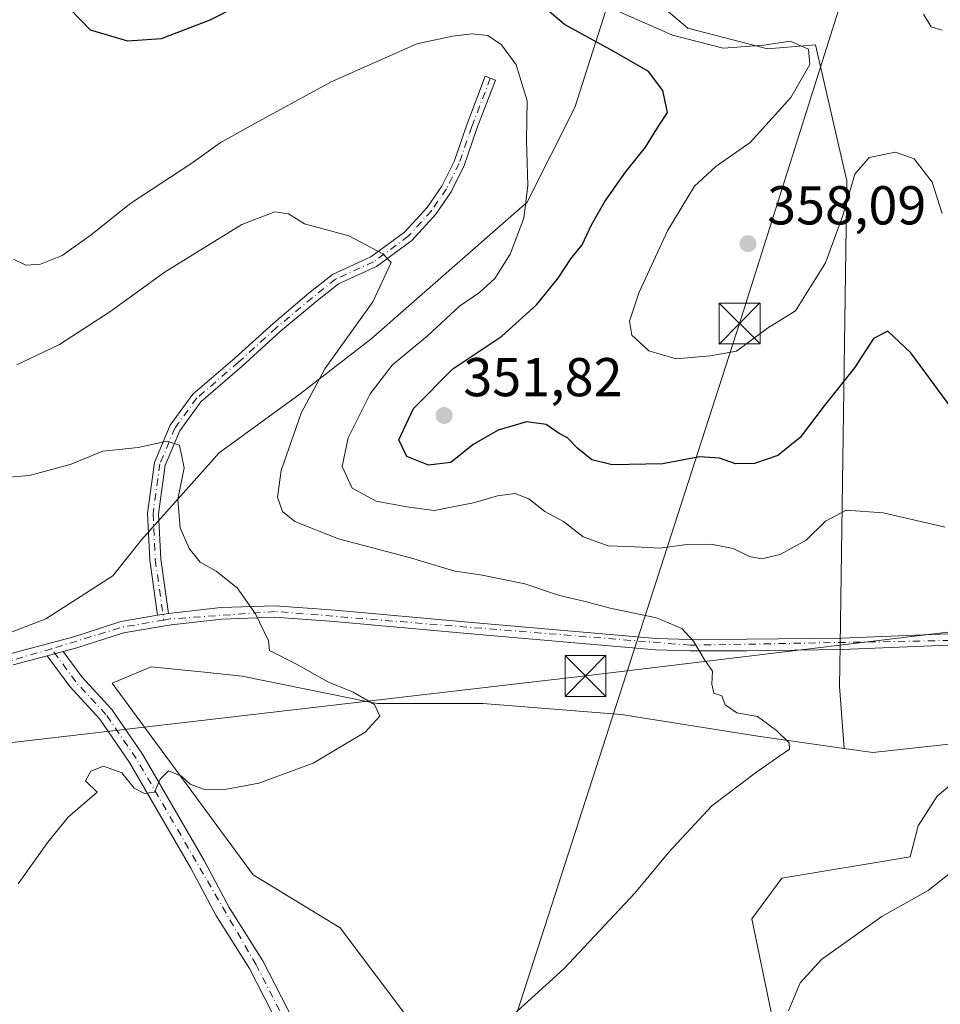
# Model space of a CAD drawing. Units: metres. Extents: x 608307 to 611801, y 4673750 to 4676117.
# Drawn here: x 610701 to 610870, y 4674515 to 4674695 of the extents above; entities that cross this region are included whole.
import ezdxf

# ---------------------------------------------------------------- set-up
doc = ezdxf.new("R2010")
doc.units = ezdxf.units.M
doc.header["$MEASUREMENT"] = 0
doc.linetypes.add('DGN Style 4', pattern=[2.6384748266838614, 1.318413404963828, -0.6592067024819142, 0.001648016756204785, -0.6592067024819142])
for name, color, linetype, lineweight in [('Arbolado forestal CxS', 92, 'Continuous', 0), ('Camino Cxs', 7, 'Continuous', 0), ('Camino eje', 30, 'DGN Style 4', 13), ('Cima', 7, 'Continuous', 0), ('Cultivos herbáceos CxS', 92, 'Continuous', 0), ('Curva de nivel maestra', 30, 'Continuous', 30), ('Curva de nivel normal', 30, 'Continuous', 0), ('Pastizal CxS', 92, 'Continuous', 0), ('Punto de cota en terreno', 7, 'Continuous', 0), ('Rótulo de punto de cota en terreno', 7, 'Continuous', 0), ('Tendido', 6, 'Continuous', 0), ('Torre de tendido puntual', 7, 'Continuous', 0)]:
    doc.layers.add(name, color=color, linetype=linetype, lineweight=lineweight)
doc.styles.add('Style-Arial', font='txt')

# ---------------------------------------------------------------- blocks, each defined once
blk = doc.blocks.new('*U9')
at = {"layer": 'Arbolado forestal CxS', "color": 92, "linetype": 'Continuous', "lineweight": 0}
for points in [[(610691.0387000004, 4674579.4705, 330.1830000000046), (610706.1350999996, 4674585.261299999, 331.7419999999984), (610718.4228999997, 4674593.163899999, 332.9998000000051), (610723.6898999996, 4674599.7487, 334.0852000000014), (610737.8982999995, 4674615.720100001, 336.4297999999981), (610752.7225000003, 4674626.498299999, 339.1138000000064), (610765.6688999999, 4674636.564900001, 340.9891999999964), (610794.3460999997, 4674661.649900001, 344.9198999999935), (610803.0922999998, 4674678.997300001, 346.4807000000001), (610811.1436999999, 4674704.311100001, 360.0617000000057), (610823.7955, 4674693.570699999, 358.4888000000064), (610838.3645000001, 4674689.7357, 356.789300000004), (610847.1826999999, 4674690.502699999, 356.1342000000004), (610847.6727, 4674688.3783, 355.528999999995), (610852.9335000003, 4674665.5737, 355.6328999999969), (610851.6550000003, 4674580.4564, 341.9712), (610851.5411, 4674572.8759, 341.5478000000003), (610852.4061000004, 4674561.518100001, 341.0831000000035), (610836.6105000004, 4674563.7753, 339.8787000000011), (610811.5674999999, 4674567.782500001, 338.565499999997), (610786.1907000003, 4674569.7861, 337.2673999999971), (610766.8245000001, 4674569.7863, 335.8938000000053), (610764.9420999996, 4674570.1679, 335.8078999999998), (610742.1152999997, 4674574.795499999, 334.4030000000057), (610735.2238999996, 4674575.4847, 333.9974999999977), (610725.4199000001, 4674576.465299999, 333.2630000000063), (610718.2659, 4674573.5285, 332.5246000000043), (610724.2292, 4674565.431100001, 333.5326999999961), (610744.1453, 4674538.3873, 336.4986999999965), (610760.0818999996, 4674528.6481, 337.6564999999973), (610773.3623000003, 4674510.940500001, 339.4582999999984)], [(610840.8394999999, 4674504.678500001, 345.3846999999951), (610835.5217000004, 4674530.3233, 342.2002999999968), (610840.9707000004, 4674537.758099999, 341.9235999999946), (610864.5318999998, 4674541.692700001, 343.4786000000022), (610865.9857000001, 4674547.3727, 343.0439999999944), (610869.4373000005, 4674552.7653, 342.7936999999947), (610872.5355000002, 4674555.377699999, 342.7427000000025)]]:
    blk.add_polyline3d(points, dxfattribs=at)
blk = doc.blocks.new('5PATER')
at = {"layer": 'Pastizal CxS', "linetype": 'Continuous', "lineweight": 0}
h = blk.add_hatch(color=51, dxfattribs=at)
edge = h.paths.add_edge_path()
edge.add_ellipse((0, 0), major_axis=(-0.1095731443231308, -0.1110710700762829), ratio=0.9994222409660322, start_angle=0, end_angle=360)
blk = doc.blocks.new('5TTEND')
at = {"layer": 'Cima', "color": 7, "linetype": 'Continuous', "lineweight": 0}
for p, q in [((-0.375, 0.3754), (0.375, -0.3746)), ((0.3720000000000001, 0.3784000000000001), (-0.3720000000000001, -0.3776))]:
    blk.add_line(p, q, dxfattribs=at)
at = {"layer": 'Cima', "color": 7, "linetype": 'Continuous', "lineweight": 0, "flags": 128}
blk.add_lwpolyline([(-0.375, -0.3746), (0.375, -0.3746), (0.375, 0.3754), (-0.375, 0.3754), (-0.3720000000000001, -0.3776)], dxfattribs=at)

msp = doc.modelspace()

# ---------------------------------------------------------------- linework, layer by layer
at = {"layer": 'Arbolado forestal CxS', "color": 92, "linetype": 'Continuous', "lineweight": 0}
for points in [[(610852.4061000004, 4674561.518100001, 341.0831000000035), (610851.5411, 4674572.8759, 341.5478000000003), (610851.6550000003, 4674580.4564, 341.9712), (610852.9335000003, 4674665.5737, 355.6328999999969), (610847.6727, 4674688.3783, 355.528999999995), (610847.1826999999, 4674690.502699999, 356.1342000000004), (610838.3645000001, 4674689.7357, 356.789300000004), (610823.7955, 4674693.570699999, 358.4888000000064), (610811.1436999999, 4674704.311100001, 360.0617000000057), (610803.0922999998, 4674678.997300001, 346.4807000000001), (610794.3460999997, 4674661.649900001, 344.9198999999935), (610765.6688999999, 4674636.564900001, 340.9891999999964), (610752.7225000003, 4674626.498299999, 339.1138000000064), (610737.8982999995, 4674615.720100001, 336.4297999999981), (610723.6898999996, 4674599.7487, 334.0852000000014), (610718.4228999997, 4674593.163899999, 332.9998000000051), (610706.1350999996, 4674585.261299999, 331.7419999999984), (610691.0387000004, 4674579.4705, 330.1830000000046), (610679.1305000001, 4674575.1709, 329.3656000000047), (610663.4653000003, 4674569.4441, 328.2936000000045), (610646.7030999997, 4674558.8465, 327.6627000000008), (610635.4831999998, 4674555.105699999, 327.1423999999971), (610632.9001000002, 4674554.2445, 327.0388999999996), (610624.5232999995, 4674546.299699999, 326.5305999999982)], [(610852.4061000004, 4674561.518100001, 341.0831000000035), (610836.6105000004, 4674563.7753, 339.8787000000011), (610811.5674999999, 4674567.782500001, 338.565499999997), (610786.1907000003, 4674569.7861, 337.2673999999971), (610766.8245000001, 4674569.7863, 335.8938000000053), (610764.9420999996, 4674570.1679, 335.8078999999998), (610742.1152999997, 4674574.795499999, 334.4030000000057), (610735.2238999996, 4674575.4847, 333.9974999999977), (610725.4199000001, 4674576.465299999, 333.2630000000063), (610718.2659, 4674573.5285, 332.5246000000043), (610724.2292, 4674565.431100001, 333.5326999999961), (610744.1453, 4674538.3873, 336.4986999999965), (610760.0818999996, 4674528.6481, 337.6564999999973), (610773.3623000003, 4674510.940500001, 339.4582999999984)], [(610840.8394999999, 4674504.678500001, 345.3846999999951), (610835.5217000004, 4674530.3233, 342.2002999999968), (610840.9707000004, 4674537.758099999, 341.9235999999946), (610864.5318999998, 4674541.692700001, 343.4786000000022), (610865.9857000001, 4674547.3727, 343.0439999999944), (610869.4373000005, 4674552.7653, 342.7936999999947), (610872.5355000002, 4674555.377699999, 342.7427000000025)]]:
    msp.add_polyline3d(points, dxfattribs=at)
at = {"layer": 'Camino Cxs', "color": 7, "linetype": 'Continuous', "lineweight": 0, "extrusion": (-0.0978471231780278, -0.01669810467215287, 0.9950613618195321), "elevation": -137482.6967348497, "flags": 128}
msp.add_lwpolyline([(-4505229.94925612, 1381574.46222203), (-4505229.94925612, 1381572.451376068)], dxfattribs=at)
msp.add_lwpolyline([(-4505229.94925612, 1381574.46222203), (-4505229.94925612, 1381572.451376068)], dxfattribs=at)
at = {"layer": 'Camino Cxs', "color": 7, "linetype": 'Continuous', "lineweight": 0, "extrusion": (-0.0864387401879378, -0.02308980050708512, 0.9959895608425147), "elevation": -160393.7701043375, "flags": 128}
msp.add_lwpolyline([(-4358619.517354178, 1789233.468680428), (-4358619.517354178, 1789236.503233484)], dxfattribs=at)
msp.add_lwpolyline([(-4358619.517354178, 1789233.468680428), (-4358619.517354178, 1789236.503233484)], dxfattribs=at)
at = {"layer": 'Camino Cxs', "color": 7, "linetype": 'Continuous', "lineweight": 0}
msp.add_polyline3d([(610728.5931000002, 4674586.276500001, 333.718200000003), (610726.6206999999, 4674585.939999999, 333.5185999999958), (610725.2039000001, 4674596.035499999, 334.1502999999939), (610724.7735000001, 4674604.6415, 334.3267000000051), (610726.0745000001, 4674613.965500001, 334.841499999995), (610728.9219000004, 4674620.7553, 335.684500000003), (610733.0806999998, 4674626.4463, 336.0192999999999), (610740.7777000006, 4674633.074300001, 337.108699999997), (610747.7675000001, 4674639.4287, 337.8758999999991), (610754.3532999996, 4674644.952299999, 338.7011999999959), (610758.6930999998, 4674648.424100001, 339.0761000000057), (610765.6974999999, 4674651.607899999, 340.054999999993), (610771.8831000002, 4674656.1439, 340.7991000000038), (610776.0025000004, 4674660.6753, 341.5445000000037), (610778.6765000002, 4674664.583699999, 342.3555000000051), (610780.9446999999, 4674669.119899999, 342.9051999999938), (610783.2566999998, 4674675.845899999, 343.5282000000007), (610786.6492999997, 4674684.751300001, 344.8070000000007), (610788.5182999996, 4674684.0393, 344.9167000000016), (610785.1375000002, 4674675.1647, 344.0611999999965), (610782.7928999999, 4674668.3441, 343.4888000000064), (610780.4042999997, 4674663.567100001, 342.6358999999939), (610777.5751, 4674659.4321, 341.7875000000058), (610773.2276999997, 4674654.649900001, 341.091499999995), (610766.7133, 4674649.8727, 340.1236000000063), (610759.7477000002, 4674646.706499999, 339.1386999999959), (610755.6206999999, 4674643.404899999, 338.8101000000024), (610749.0833000002, 4674637.921900001, 338.0182999999961), (610742.1031, 4674631.576300001, 337.1542999999947), (610734.5598999998, 4674625.080900001, 336.131899999993), (610730.6754999999, 4674619.765100001, 335.7296999999962), (610728.0195000004, 4674613.431700001, 334.8711999999941), (610726.7805000005, 4674604.552300001, 334.5323000000063), (610727.1969, 4674596.2249, 334.3522999999986)], close=True, dxfattribs=at)
for points in [[(610726.6206999999, 4674585.939900001, 333.5185999999958), (610725.2039000001, 4674596.035499999, 334.1502999999939), (610724.7735000001, 4674604.6415, 334.3267000000051), (610726.0745000001, 4674613.965500001, 334.841499999995), (610728.9219000004, 4674620.7553, 335.684500000003), (610733.0806999998, 4674626.4463, 336.0192999999999), (610740.7777000006, 4674633.074300001, 337.108699999997), (610747.7675000001, 4674639.4287, 337.8758999999991), (610754.3532999996, 4674644.952299999, 338.7011999999959), (610758.6930999998, 4674648.424100001, 339.0761000000057), (610765.6974999999, 4674651.607899999, 340.054999999993), (610771.8831000002, 4674656.1439, 340.7991000000038), (610776.0025000004, 4674660.6753, 341.5445000000037), (610778.6765000002, 4674664.583699999, 342.3555000000051), (610780.9446999999, 4674669.119899999, 342.9051999999938), (610783.2566999998, 4674675.845899999, 343.5282000000007), (610786.6492999997, 4674684.751300001, 344.8070000000007), (610788.5182999996, 4674684.0393, 344.9167000000016), (610785.1375000002, 4674675.1647, 344.0611999999965), (610782.7928999999, 4674668.3441, 343.4888000000064), (610780.4042999997, 4674663.567100001, 342.6358999999939), (610777.5751, 4674659.4321, 341.7875000000058), (610773.2276999997, 4674654.649900001, 341.091499999995), (610766.7133, 4674649.8727, 340.1236000000063), (610759.7477000002, 4674646.706499999, 339.1386999999959), (610755.6206999999, 4674643.404899999, 338.8101000000024), (610749.0833000002, 4674637.921900001, 338.0182999999961), (610742.1031, 4674631.576300001, 337.1542999999947), (610734.5598999998, 4674625.080900001, 336.131899999993), (610730.6754999999, 4674619.765100001, 335.7296999999962), (610728.0195000004, 4674613.431700001, 334.8711999999941), (610726.7805000005, 4674604.552300001, 334.5323000000063), (610727.1969, 4674596.2249, 334.3522999999986), (610728.5931000002, 4674586.276500001, 333.718200000003)], [(610699.5701000001, 4674578.860099999, 330.8600000000006), (610711.2600999996, 4674581.9901, 331.8173999999999), (610719.8800999997, 4674584.790100001, 332.7891999999993), (610726.6206999999, 4674585.939999999, 333.5185999999958), (610728.5931000002, 4674586.276500001, 333.718200000003), (610738.2301000003, 4674587.340100001, 334.6968000000052), (610748.1700999998, 4674587.690099999, 335.670299999998), (610759.1601, 4674586.9001, 336.4426999999997), (610783.5100999996, 4674584.6801, 338.8902999999991), (610818.0000999998, 4674581.710100001, 340.1630000000005), (610824.2301000003, 4674581.5101, 340.5636999999988), (610834.6001000004, 4674581.550100001, 341.0913), (610851.9901000002, 4674581.770099999, 341.9818999999989), (610871.4101, 4674582.5601, 342.9205999999977)], [(610728.5931000002, 4674586.276500001, 333.718200000003), (610738.2301000003, 4674587.340100001, 334.6968000000052), (610748.1700999998, 4674587.690099999, 335.670299999998), (610759.1601, 4674586.9001, 336.4426999999997), (610783.5100999996, 4674584.6801, 338.8902999999991), (610818.0000999998, 4674581.710100001, 340.1630000000005), (610824.2301000003, 4674581.5101, 340.5636999999988), (610834.6001000004, 4674581.550100001, 341.0913), (610851.9901000002, 4674581.770099999, 341.9818999999989), (610871.4101, 4674582.5601, 342.9205999999977)], [(610627.0231, 4674549.318399999, 328.1889999999985), (610636.8400999998, 4674552.8201, 327.5273000000016), (610650.8000999996, 4674558.290100001, 327.9881000000024), (610662.0900999998, 4674565.030099999, 328.6141999999964), (610674.7301000003, 4674570.5001, 329.3383000000031), (610686.8901000004, 4674574.9301, 330.1921000000002), (610699.5701000001, 4674578.860099999, 330.8600000000006), (610711.2600999996, 4674581.9901, 331.8173999999999), (610719.8800999997, 4674584.790100001, 332.7891999999993), (610726.6206999999, 4674585.939900001, 333.5185999999958)], [(610871.4600999998, 4674580.460100001, 342.8551000000007), (610852.0401, 4674579.670100001, 341.8617999999988), (610834.6101000002, 4674579.440099999, 340.9976000000024), (610824.2001, 4674579.4001, 340.3641000000061), (610817.8701, 4674579.600099999, 340.0032999999967), (610783.3201000001, 4674582.5801, 338.0436000000045), (610758.9901000002, 4674584.800100001, 336.3711999999941), (610748.1300999997, 4674585.5801, 335.5813999999955), (610738.3800999997, 4674585.2401, 334.6875), (610729.0800999999, 4674584.220100001, 333.7084000000032), (610720.3800999997, 4674582.7401, 332.7375000000029), (610711.8501000004, 4674579.970100001, 331.8610999999946), (610709.3201000001, 4674579.290100001, 331.6073000000033), (610706.4001000002, 4674578.5101, 331.3358000000007), (610700.1601, 4674576.8301, 331.0360999999975)], [(610944.5943, 4674582.7687, 346.950800000006), (610941.7500999998, 4674581.4901, 346.7465999999986), (610936.9401000004, 4674579.860099999, 346.4435999999987), (610923.7600999996, 4674579.380100001, 345.7280000000028), (610890.9501, 4674580.620100001, 343.9333999999944), (610871.4600999998, 4674580.460100001, 342.8551000000007), (610852.0401, 4674579.670100001, 341.8617999999988), (610834.6101000002, 4674579.440099999, 340.9976000000024), (610824.2001, 4674579.4001, 340.3641000000061), (610817.8701, 4674579.600099999, 340.0032999999967), (610783.3201000001, 4674582.5801, 338.0436000000045), (610758.9901000002, 4674584.800100001, 336.3711999999941), (610748.1300999997, 4674585.5801, 335.5813999999955), (610738.3800999997, 4674585.2401, 334.6875), (610729.0800999999, 4674584.220100001, 333.7084000000032), (610720.3800999997, 4674582.7401, 332.7375000000029), (610711.8501000004, 4674579.970100001, 331.8610999999946), (610709.3201000001, 4674579.290100001, 331.6073000000033)], [(610706.4001000002, 4674578.5101, 331.3358000000007), (610700.1601, 4674576.8301, 331.0360999999975)], [(610750.2500999998, 4674507.960100001, 341.7474999999977), (610743.4301000005, 4674521.210100001, 339.3944000000047), (610737.2901, 4674531.0001, 338.7890999999945), (610732.6801000005, 4674539.620100001, 337.4567999999999), (610721.5000999998, 4674558.970100001, 335.5761000000057), (610716.0500999996, 4674566.9001, 333.7284999999974), (610710.5401, 4674572.860099999, 332.6321999999927), (610706.4001000002, 4674578.5101, 331.3358000000007), (610709.3201000001, 4674579.290100001, 331.6073000000033), (610712.7200999996, 4674574.6501, 332.2528000000021), (610718.2600999996, 4674568.670100001, 333.3251000000019), (610723.8800999997, 4674560.470100001, 334.9875000000029), (610735.1401000004, 4674540.9901, 336.8706999999995), (610739.7200999996, 4674532.4101, 338.8086999999941), (610745.8800999997, 4674522.600099999, 339.7560999999987), (610752.7200999996, 4674509.3101, 342.1006000000052)], [(610750.2500999998, 4674507.960100001, 341.7474999999977), (610743.4301000005, 4674521.210100001, 339.3944000000047), (610737.2901, 4674531.0001, 338.7890999999945), (610732.6801000005, 4674539.620100001, 337.4567999999999), (610721.5000999998, 4674558.970100001, 335.5761000000057), (610716.0500999996, 4674566.9001, 333.7284999999974), (610710.5401, 4674572.860099999, 332.6321999999927), (610706.4001000002, 4674578.5101, 331.3358000000007)], [(610709.3201000001, 4674579.290100001, 331.6073000000033), (610712.7200999996, 4674574.6501, 332.2528000000021), (610718.2600999996, 4674568.670100001, 333.3251000000019), (610723.8800999997, 4674560.470100001, 334.9875000000029), (610735.1401000004, 4674540.9901, 336.8706999999995), (610739.7200999996, 4674532.4101, 338.8086999999941), (610745.8800999997, 4674522.600099999, 339.7560999999987), (610752.7200999996, 4674509.3101, 342.1006000000052)]]:
    msp.add_polyline3d(points, dxfattribs=at)
at = {"layer": 'Camino eje', "color": 30, "linetype": 'DGN Style 4', "lineweight": 13, "extrusion": (-0.1162279620847117, 0.04163435897498117, 0.9923495558432911), "elevation": 123970.7599221154, "flags": 128}
msp.add_lwpolyline([(-4606714.634833042, -993753.2600458675), (-4606710.841465173, -993760.0509121079), (-4606702.755399207, -993770.9799624635)], dxfattribs=at)
at = {"layer": 'Camino eje', "color": 30, "linetype": 'DGN Style 4', "lineweight": 13}
for points in [[(610787.5837000003, 4674684.395300001, 344.8448999999964), (610784.1971000005, 4674675.5053, 343.7706999999937), (610781.8687000005, 4674668.732100001, 343.0273000000016), (610779.5405000001, 4674664.075300001, 342.485400000005), (610776.7887000004, 4674660.0537, 341.655700000003), (610772.5554999998, 4674655.3969, 340.8818000000028), (610766.2055000003, 4674650.740300001, 340.0831000000035), (610759.2203000003, 4674647.565300001, 339.061600000001), (610754.9870999996, 4674644.1787, 338.7455000000046), (610748.4253000002, 4674638.6753, 337.9352000000072), (610741.4402999999, 4674632.325300001, 337.117499999993), (610733.8202999998, 4674625.763499999, 336.0653000000021), (610729.7987000003, 4674620.260299999, 335.6999999999971), (610727.0469000004, 4674613.6985, 334.7838000000047), (610725.7768999999, 4674604.596899999, 334.4293000000035), (610726.2002999998, 4674596.1303, 334.2516999999934), (610727.7534999996, 4674585.0637, 333.6016999999993)], [(610944.5201000003, 4674583.890100001, 346.9743000000017), (610936.7451, 4674580.9101, 346.4559000000008), (610923.7651000004, 4674580.4351, 345.7452000000048), (610890.9650999998, 4674581.675100001, 343.9738999999972), (610824.2150999998, 4674580.4551, 340.4634999999981), (610748.1501000002, 4674586.6351, 335.5893999999971), (610728.9351000005, 4674585.265100001, 333.7229999999981), (610727.7534999996, 4674585.0637, 333.6016999999993)], [(610707.1930999998, 4674579.8101, 331.4140000000043), (610687.2251000004, 4674573.9301, 330.194399999993), (610675.1201, 4674569.520099999, 329.3858000000037), (610662.5701000001, 4674564.090100001, 328.710500000001), (610651.2651000004, 4674557.340100001, 328.0264000000025), (610626.9446999999, 4674548.211300001, 327.4274000000005)], [(610869.1025, 4674353.308900001, 364.9082000000053), (610864.4351000005, 4674352.5101, 364.5817999999999), (610859.5500999996, 4674352.975099999, 364.2127999999939), (610854.5701000001, 4674354.670100001, 363.8111999999965), (610848.6901000004, 4674357.675100001, 363.1187999999966), (610833.2351000002, 4674367.790100001, 361.1935999999987), (610815.7901, 4674380.7751, 358.678899999999), (610810.4301000005, 4674387.860099999, 357.9581999999937), (610805.3750999998, 4674392.645099999, 357.626099999994), (610790.2150999998, 4674419.520099999, 354.2593999999954), (610783.7801000001, 4674429.6051, 352.0531000000047), (610775.3101000005, 4674446.1501, 349.9858999999997), (610771.3651000002, 4674467.6601, 346.9989999999962), (610765.9101, 4674481.6851, 344.8105000000069), (610758.9101, 4674495.975099999, 342.7719999999972), (610751.4851000002, 4674508.6351, 341.7813000000024), (610744.6551000001, 4674521.905099999, 339.5259999999981), (610722.6901000004, 4674559.720100001, 335.2921000000061), (610717.1551000001, 4674567.7851, 333.4484999999986), (610711.6300999997, 4674573.755100001, 332.3894), (610707.1930999998, 4674579.8101, 331.4140000000043)]]:
    msp.add_polyline3d(points, dxfattribs=at)
at = {"layer": 'Cultivos herbáceos CxS', "color": 92, "linetype": 'Continuous', "lineweight": 0}
for points in [[(610773.3623000003, 4674510.940500001, 339.4582999999984), (610760.0818999996, 4674528.6481, 337.6564999999973), (610744.1453, 4674538.3873, 336.4986999999965), (610724.2292, 4674565.431100001, 333.5326999999961), (610718.2659, 4674573.5285, 332.5246000000043), (610725.4199000001, 4674576.465299999, 333.2630000000063), (610735.2238999996, 4674575.4847, 333.9974999999977), (610742.1152999997, 4674574.795499999, 334.4030000000057), (610764.9420999996, 4674570.1679, 335.8078999999998), (610766.8245000001, 4674569.7863, 335.8938000000053), (610786.1907000003, 4674569.7861, 337.2673999999971), (610811.5674999999, 4674567.782500001, 338.565499999997), (610836.6105000004, 4674563.7753, 339.8787000000011), (610852.4061000004, 4674561.518100001, 341.0831000000035), (610857.6463000001, 4674560.769500001, 341.522100000002), (610885.0267000003, 4674563.774300001, 343.0089000000008)], [(610852.4061000004, 4674561.518100001, 341.0831000000035), (610836.6105000004, 4674563.7753, 339.8787000000011), (610811.5674999999, 4674567.782500001, 338.565499999997), (610786.1907000003, 4674569.7861, 337.2673999999971), (610766.8245000001, 4674569.7863, 335.8938000000053), (610764.9420999996, 4674570.1679, 335.8078999999998), (610742.1152999997, 4674574.795499999, 334.4030000000057), (610735.2238999996, 4674575.4847, 333.9974999999977), (610725.4199000001, 4674576.465299999, 333.2630000000063), (610718.2659, 4674573.5285, 332.5246000000043), (610724.2292, 4674565.431100001, 333.5326999999961), (610744.1453, 4674538.3873, 336.4986999999965), (610760.0818999996, 4674528.6481, 337.6564999999973), (610773.3623000003, 4674510.940500001, 339.4582999999984)], [(610852.4061000004, 4674561.518100001, 341.0831000000035), (610857.6463000001, 4674560.769500001, 341.522100000002), (610885.0267000003, 4674563.774300001, 343.0089000000008), (610905.3951000003, 4674568.782500001, 344.2992999999988), (610920.0465000002, 4674570.693299999, 345.2445000000007)], [(610872.5355000002, 4674555.377699999, 342.7427000000025), (610869.4373000005, 4674552.7653, 342.7936999999947), (610865.9857000001, 4674547.3727, 343.0439999999944), (610864.5318999998, 4674541.692700001, 343.4786000000022), (610840.9707000004, 4674537.758099999, 341.9235999999946), (610835.5217000004, 4674530.3233, 342.2002999999968), (610840.8394999999, 4674504.678500001, 345.3846999999951)], [(610840.8394999999, 4674504.678500001, 345.3846999999951), (610835.5217000004, 4674530.3233, 342.2002999999968), (610840.9707000004, 4674537.758099999, 341.9235999999946), (610864.5318999998, 4674541.692700001, 343.4786000000022), (610865.9857000001, 4674547.3727, 343.0439999999944), (610869.4373000005, 4674552.7653, 342.7936999999947), (610872.5355000002, 4674555.377699999, 342.7427000000025)]]:
    msp.add_polyline3d(points, dxfattribs=at)
at = {"layer": 'Curva de nivel maestra', "color": 30, "linetype": 'Continuous', "lineweight": 30, "elevation": 350, "flags": 128}
for points in [[(610873.8399999999, 4674621.5001), (610864.6500000004, 4674634.030099999), (610860.4299999997, 4674638.020099999), (610857.8200000003, 4674636.6801), (610854.3200000003, 4674631.270099999), (610848.7699999996, 4674624.300100001), (610844.3399999999, 4674618.520099999), (610840.2599999999, 4674615.2401), (610835.9800000006, 4674613.7401), (610832.4800000006, 4674613.700099999), (610829.5999999996, 4674614.720100001), (610825.8899999997, 4674614.950099999), (610819.2199999997, 4674613.700099999), (610809.8899999997, 4674613.4901), (610806.1600000003, 4674614.420100001), (610803.5899999999, 4674616.530099999), (610801.75, 4674618.4801), (610800.1799999997, 4674619.280099999), (610797.8300000001, 4674620.890100001), (610794.2199999997, 4674621.380100001), (610789.04, 4674619.870100001), (610784.4299999997, 4674617.2301), (610780.3499999996, 4674613.950099999), (610776.25, 4674613.4801), (610772.2599999999, 4674615.0701), (610770.7999999998, 4674618.0801), (610773.4800000006, 4674623.840100001), (610780.7100000001, 4674631.090100001), (610789.6799999997, 4674637.100099999), (610796.0199999996, 4674642.860099999), (610800, 4674647.710100001), (610802.3300000001, 4674651.2501), (610804.4400000004, 4674653.840100001), (610806.1200000001, 4674657.4901), (610808.5800000001, 4674661.790100001), (610812.3399999999, 4674667.1801), (610816.0199999996, 4674671.720100001), (610818.4100000003, 4674675.600099999), (610820.0700000003, 4674678.090100001), (610819.2100000001, 4674682.130100001), (610816.5499999998, 4674685.630100001), (610810.2000000002, 4674689.2401), (610801.1900000004, 4674694.190099999), (610789.3600000005, 4674704.280099999)], [(610746.2100000001, 4674700.1501), (610736.2199999997, 4674695.020099999), (610727.2599999999, 4674691.5601), (610721.1399999997, 4674691.1801), (610714.3399999999, 4674693.1501), (610710.6200000001, 4674697.050100001)]]:
    msp.add_lwpolyline(points, dxfattribs=at)
at = {"layer": 'Curva de nivel normal', "color": 30, "linetype": 'Continuous', "lineweight": 0, "flags": 128}
for points, elevation in [([(610807.3499999996, 4674698.270099999), (610820.9900000002, 4674692.2501), (610830.2599999999, 4674689.890100001), (610837.7000000002, 4674690.440099999), (610842.5300000003, 4674691.1601), (610845.9000000004, 4674689.670100001), (610846.1399999997, 4674686.870100001), (610842.6200000001, 4674680.8301), (610835.1799999997, 4674672.600099999), (610828.9199999999, 4674668.210100001), (610825, 4674664.600099999), (610820.1299999999, 4674656.5001), (610814.8399999999, 4674645.1801), (610813.0999999996, 4674639.840100001), (610813.5300000003, 4674637.270099999), (610816.6200000001, 4674634.380100001), (610821.6600000003, 4674632.960100001), (610827.8399999999, 4674633.4801), (610832.6799999997, 4674634.360099999), (610838.3499999996, 4674638.540100001), (610843.5199999996, 4674641.7401), (610849.0199999996, 4674650.5101), (610852.1900000004, 4674659.220100001), (610854.3600000005, 4674666.8101), (610857.0099999999, 4674669.840100001), (610861.7999999998, 4674670.790100001), (610865.2599999999, 4674669.600099999), (610868.5199999996, 4674665.290100001), (610870.3799999999, 4674659.590100001)], 355), ([(610866.9800000006, 4674696.140100001), (610868.3600000005, 4674693.780099999), (610870.3799999999, 4674693.1801)], 360.0000000000001), ([(610700.2199999997, 4674651.200099999), (610702.4500000002, 4674650.100099999), (610705.1600000003, 4674650.300100001), (610709.1500000004, 4674651.9101), (610714.4500000002, 4674655.670100001), (610721.6900000004, 4674661.4901), (610732.6900000004, 4674668.6601), (610738.0700000003, 4674672.530099999), (610743.2100000001, 4674675.370100001), (610758.4000000004, 4674683.720100001), (610774.0899999999, 4674690.690099999), (610780.6399999997, 4674692.0801), (610784.2400000002, 4674692.520099999), (610787.1500000004, 4674692.170100001), (610789.6600000003, 4674690.4801), (610792.3300000001, 4674686.8101), (610794.3499999996, 4674680.2501), (610794.1900000004, 4674673.0001), (610794.4699999997, 4674664.700099999), (610793.7199999997, 4674658.7401), (610791.1900000004, 4674652.110099999), (610788.3899999997, 4674647.640100001), (610785.6200000001, 4674645.0801), (610781.9199999999, 4674642.620100001), (610776.0899999999, 4674637.1601), (610769.5700000003, 4674631.7601), (610765.54, 4674626.5101), (610761.5300000003, 4674618.460100001), (610760.4600000001, 4674613.210100001), (610762.2400000002, 4674609.2401), (610766.6500000004, 4674606.840100001), (610772.2800000003, 4674605.800100001), (610777.2699999996, 4674605.1601), (610784.5099999999, 4674606.520099999), (610788.8700000001, 4674607.850099999), (610792.1200000001, 4674608.2301), (610794.6399999997, 4674607.280099999), (610797.5999999996, 4674604.970100001), (610801.0099999999, 4674603.130100001), (610804.5999999996, 4674600.3301), (610809.2000000002, 4674598.6501), (610814.1500000004, 4674598.4801), (610818.6100000005, 4674598.220100001), (610823.6600000003, 4674598.890100001), (610827.9900000002, 4674598.970100001), (610832.0999999996, 4674598.200099999), (610835.0700000003, 4674596.720100001), (610837.2699999996, 4674596.290100001), (610840.7000000002, 4674597.0601), (610845.4299999997, 4674599.700099999), (610849, 4674603.1801), (610852.7999999998, 4674605.220100001), (610859.5700000003, 4674604.7401), (610870.9199999999, 4674602.120100001)], 345), ([(610791.1299999999, 4674512.190099999), (610801.0300000003, 4674521.140100001), (610814.0800000001, 4674535.020099999), (610820.2999999998, 4674542.520099999), (610828.1699999999, 4674551.040100001), (610836.3899999997, 4674557.2301), (610842.4000000004, 4674561.4001), (610842.3099999996, 4674562.590100001), (610840.0199999996, 4674564.800100001), (610836.5599999996, 4674567.4101), (610832.7400000002, 4674568.040100001), (610830.6200000001, 4674569.550100001), (610830.0199999996, 4674571.200099999), (610828.5300000003, 4674571.690099999), (610828.1399999997, 4674573.300100001), (610828.2699999996, 4674575.690099999), (610826.7800000003, 4674577.9001), (610824.8099999996, 4674581.1801), (610822.6699999999, 4674583.5101), (610818.04, 4674585.4801), (610809.54, 4674587.220100001), (610804.9800000006, 4674588.440099999), (610800.2300000006, 4674589.5701), (610793.8899999997, 4674591.6801), (610785.7999999998, 4674593.370100001), (610781.0700000003, 4674594.020099999), (610772.9400000004, 4674596.460100001), (610759.7400000002, 4674599.940099999), (610751.7699999996, 4674603.110099999), (610749.5300000003, 4674604.960100001), (610748.6100000005, 4674607.610099999), (610749.2800000003, 4674612.4801), (610752.9400000004, 4674623.0001), (610757.29, 4674631.090100001), (610766.0599999996, 4674643.370100001), (610769.4199999999, 4674650.5801), (610767.9100000003, 4674652.210100001), (610761.6799999997, 4674655.5101), (610753.5199999996, 4674657.670100001), (610750.5800000001, 4674659.4901), (610748.0800000001, 4674659.9101), (610742.0300000003, 4674657.550100001), (610727.9800000006, 4674648.9001), (610717.8399999999, 4674641.550100001), (610708.6500000004, 4674635.5701), (610700.8499999996, 4674631.860099999)], 340), ([(610701.0700000003, 4674536.700099999), (610706.4800000006, 4674544.350099999), (610710.2199999997, 4674548.960100001), (610715.5300000003, 4674553.520099999), (610713.4299999997, 4674555.590100001), (610714.3600000005, 4674557.370100001), (610716.7000000002, 4674558.2601), (610720.0499999998, 4674557.0801), (610722.3200000003, 4674554.2301), (610724.2000000002, 4674553.290100001), (610726.0800000001, 4674553.540100001), (610727.0899999999, 4674555.9001), (610728.6100000005, 4674557.440099999), (610730.9699999997, 4674556.4301), (610732.5899999999, 4674554.960100001), (610735.0499999998, 4674554.100099999), (610738.9600000001, 4674554.0001), (610745.1900000004, 4674555.1801), (610755.1399999997, 4674558.8101), (610764.6799999997, 4674564.5001), (610767.3600000005, 4674567.4801), (610766.3899999997, 4674569.600099999), (610762.4299999997, 4674571.8201), (610757.7999999998, 4674573.720100001), (610752.0899999999, 4674577.0001), (610747.1200000001, 4674579.4801), (610746.9299999997, 4674581.280099999), (610744.54, 4674586.1801), (610741.2000000002, 4674590.9801), (610737.3499999996, 4674594.020099999), (610734.4299999997, 4674595.6601), (610732.3799999999, 4674598.190099999), (610730.7300000006, 4674601.960100001), (610730.3200000003, 4674607.140100001), (610731.4600000001, 4674612.940099999), (610730.6500000004, 4674617.130100001), (610728.4000000004, 4674617.880100001), (610723.0599999996, 4674616.720100001), (610716.6100000005, 4674616.020099999), (610710.7599999999, 4674613.6601), (610703.1699999999, 4674611.550100001), (610691.8099999996, 4674610.630100001)], 335), ([(610872.5, 4674539.200099999), (610867.7999999998, 4674535.4801), (610859.3300000001, 4674530.710100001), (610848.29, 4674522.8301), (610844.3499999996, 4674518.550100001), (610842.2400000002, 4674513.440099999)], 345)]:
    msp.add_lwpolyline(points, dxfattribs=dict(at, elevation=elevation))
at = {"layer": 'Pastizal CxS', "color": 92, "linetype": 'Continuous', "lineweight": 0}
for points in [[(610852.4061000004, 4674561.518100001, 341.0831000000035), (610851.5411, 4674572.8759, 341.5478000000003), (610851.6550000003, 4674580.4564, 341.9712), (610852.9335000003, 4674665.5737, 355.6328999999969), (610847.6727, 4674688.3783, 355.528999999995), (610847.1826999999, 4674690.502699999, 356.1342000000004), (610838.3645000001, 4674689.7357, 356.789300000004), (610823.7955, 4674693.570699999, 358.4888000000064), (610811.1436999999, 4674704.311100001, 360.0617000000057), (610803.0922999998, 4674678.997300001, 346.4807000000001), (610794.3460999997, 4674661.649900001, 344.9198999999935), (610765.6688999999, 4674636.564900001, 340.9891999999964), (610752.7225000003, 4674626.498299999, 339.1138000000064), (610737.8982999995, 4674615.720100001, 336.4297999999981), (610723.6898999996, 4674599.7487, 334.0852000000014), (610718.4228999997, 4674593.163899999, 332.9998000000051), (610706.1350999996, 4674585.261299999, 331.7419999999984), (610691.0387000004, 4674579.4705, 330.1830000000046), (610679.1305000001, 4674575.1709, 329.3656000000047), (610663.4653000003, 4674569.4441, 328.2936000000045), (610646.7030999997, 4674558.8465, 327.6627000000008), (610635.4831999998, 4674555.105699999, 327.1423999999971), (610632.9001000002, 4674554.2445, 327.0388999999996), (610624.5232999995, 4674546.299699999, 326.5305999999982)], [(610885.0267000003, 4674563.774300001, 343.0089000000008), (610857.6463000001, 4674560.769500001, 341.522100000002), (610852.4061000004, 4674561.518100001, 341.0831000000035), (610851.5411, 4674572.8759, 341.5478000000003), (610851.6550000003, 4674580.4564, 341.9712), (610852.9335000003, 4674665.5737, 355.6328999999969), (610847.6727, 4674688.3783, 355.528999999995), (610847.1826999999, 4674690.502699999, 356.1342000000004), (610838.3645000001, 4674689.7357, 356.789300000004), (610823.7955, 4674693.570699999, 358.4888000000064), (610811.1436999999, 4674704.311100001, 360.0617000000057), (610803.0922999998, 4674678.997300001, 346.4807000000001), (610794.3460999997, 4674661.649900001, 344.9198999999935), (610765.6688999999, 4674636.564900001, 340.9891999999964), (610752.7225000003, 4674626.498299999, 339.1138000000064), (610737.8982999995, 4674615.720100001, 336.4297999999981), (610723.6898999996, 4674599.7487, 334.0852000000014), (610718.4228999997, 4674593.163899999, 332.9998000000051), (610706.1350999996, 4674585.261299999, 331.7419999999984), (610691.0387000004, 4674579.4705, 330.1830000000046)], [(610852.4061000004, 4674561.518100001, 341.0831000000035), (610857.6463000001, 4674560.769500001, 341.522100000002), (610885.0267000003, 4674563.774300001, 343.0089000000008), (610905.3951000003, 4674568.782500001, 344.2992999999988), (610920.0465000002, 4674570.693299999, 345.2445000000007)]]:
    msp.add_polyline3d(points, dxfattribs=at)
at = {"layer": 'Tendido', "color": 6, "linetype": 'Continuous', "lineweight": 0}
for points in [[(610573.3674999997, 4673822.698100001, 297.8151999999973), (610649.4089000003, 4674061.723099999, 301.1968000000052), (610733.4699999997, 4674325.82, 351.7547999999952), (610770.5499999998, 4674445.26, 350.8558000000049), (610833.25, 4674639.41, 358.7194000000018), (610882.1260000002, 4674794.152000001, 369.9731000000029)], [(610249.5060999999, 4674433.5101, 311.5187000000006), (610405.3705000002, 4674483.550000001, 319.3969999999972), (610491.2280000001, 4674510.802100001, 339.9150999999983), (610625.3720000006, 4674553.929300001, 329.2918000000063), (610805.0244000005, 4674574.8314, 340.1306999999942), (611032.0373999998, 4674602.2158, 363.7137999999977), (611094.6809, 4674682.9857, 368.6981999999989)]]:
    msp.add_polyline3d(points, dxfattribs=at)

# ---------------------------------------------------------------- block references
at = {"layer": 'Arbolado forestal CxS', "color": 92, "linetype": 'Continuous', "lineweight": 0}
msp.add_blockref('*U9', (0, 0), dxfattribs=at)
at = {"layer": 'Punto de cota en terreno', "color": 7, "linetype": 'Continuous', "lineweight": 0, "xscale": 10, "yscale": 10, "zscale": 10}
for p in [(610834.7800000003, 4674654.050000001, 358.0899999999965), (610779.1200000001, 4674622.560000001, 351.820000000007)]:
    msp.add_blockref('5PATER', p, dxfattribs=at)
at = {"layer": 'Torre de tendido puntual', "color": 7, "linetype": 'Continuous', "lineweight": 0, "xscale": 10, "yscale": 10, "zscale": 10}
for p in [(610833.25, 4674639.41, 358.7194000000018), (610805.0244000005, 4674574.8314, 340.1306999999942)]:
    msp.add_blockref('5TTEND', p, dxfattribs=at)

# ---------------------------------------------------------------- texts
at = {"layer": 'Rótulo de punto de cota en terreno', "color": 7, "linetype": 'Continuous', "lineweight": 0, "style": 'Style-Arial'}
for s, p in [('358,09', (610838.3077999996, 4674657.5778)), ('351,82', (610782.6478000004, 4674626.0878))]:
    msp.add_text(s, height=7.000000000000002, dxfattribs=at).set_placement(p)

doc.saveas('drawing.dxf')
